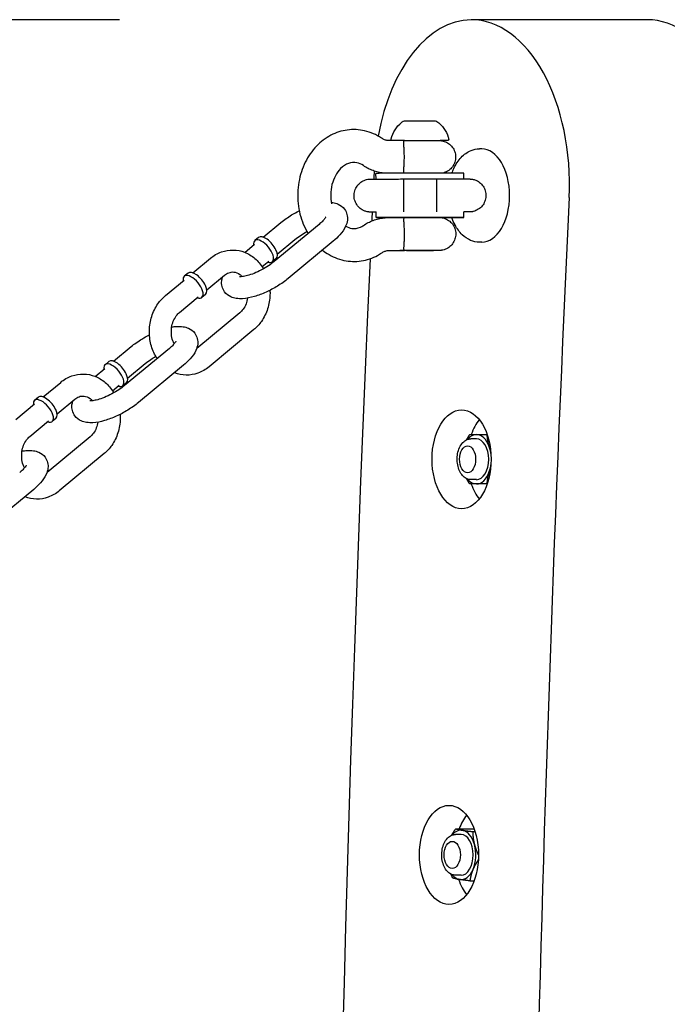
# Model space of a CAD drawing. Extents: x 0 to 421, y 0 to 528.
# Drawn here: x 154 to 161, y 418 to 429 of the extents above; entities that cross this region are included whole.
import ezdxf

# ---------------------------------------------------------------- set-up
doc = ezdxf.new("R2010")
doc.units = 0
doc.header["$LTSCALE"] = 16
doc.header["$MEASUREMENT"] = 0
doc.layers.add('1', color=7, linetype='CONTINUOUS')

msp = doc.modelspace()

# ---------------------------------------------------------------- linework, layer by layer
at = {"layer": '1'}
for p, q in [((154.868, 429.096), (96.824, 429.096)), ((160.873, 429.096), (158.868, 429.096)), ((158.11, 427.721), (157.935, 427.721)), ((158.989, 427.627), (158.964, 427.627)), ((157.787, 427.284), (157.786, 427.348)), ((158.099, 427.284), (158.1, 426.912)), ((158.474, 427.284), (158.475, 426.912)), ((158.787, 427.285), (158.786, 427.349)), ((157.787, 426.846), (157.787, 426.911)), ((157.937, 426.846), (158.112, 426.846)), ((158.1, 426.846), (158.1, 426.846)), ((158.475, 426.847), (158.475, 426.847)), ((158.787, 426.847), (158.787, 426.912)), ((156.504, 426.622), (156.704, 426.788)), ((157.139, 426.768), (156.628, 426.345)), ((156.45, 426.618), (156.408, 426.583)), ((156.295, 426.449), (156.406, 426.541)), ((156.663, 426.429), (156.864, 426.596)), ((157.299, 426.576), (156.788, 426.152)), ((158.989, 426.565), (158.964, 426.565)), ((155.702, 426.216), (155.903, 426.382)), ((157.937, 426.471), (158.112, 426.471)), ((158.139, 426.471), (158.139, 426.471)), ((158.437, 426.471), (158.437, 426.472)), ((156.492, 426.287), (156.566, 426.349)), ((156.65, 426.378), (156.607, 426.342)), ((155.648, 426.212), (155.606, 426.177)), ((155.862, 426.024), (156.062, 426.19)), ((155.392, 425.959), (155.605, 426.135)), ((155.551, 425.766), (155.764, 425.943)), ((155.848, 425.972), (155.805, 425.936)), ((156.238, 425.763), (155.747, 425.356)), ((156.397, 425.571), (155.887, 425.148)), ((154.801, 425.211), (155.001, 425.377)), ((155.436, 425.357), (154.925, 424.934)), ((154.747, 425.207), (154.705, 425.172)), ((154.96, 425.019), (155.161, 425.185)), ((155.596, 425.165), (155.085, 424.742)), ((154.593, 425.039), (154.703, 425.13)), ((153.999, 424.805), (154.2, 424.971)), ((154.789, 424.876), (154.863, 424.938)), ((154.947, 424.967), (154.904, 424.931)), ((153.689, 424.548), (153.902, 424.725)), ((153.946, 424.801), (153.903, 424.766)), ((154.159, 424.613), (154.359, 424.779)), ((153.848, 424.356), (154.061, 424.532)), ((154.145, 424.561), (154.102, 424.526)), ((159.047, 424.378), (159.051, 424.378)), ((154.535, 424.353), (154.044, 423.945)), ((158.93, 424.328), (158.867, 424.328)), ((154.694, 424.16), (154.184, 423.737)), ((158.93, 423.865), (158.867, 423.865)), ((159.047, 423.815), (159.051, 423.815)), ((153.893, 423.754), (153.382, 423.331)), ((158.694, 419.892), (158.903, 419.892)), ((158.754, 419.828), (158.691, 419.828)), ((158.887, 419.861), (158.914, 419.861)), ((158.754, 419.365), (158.691, 419.365)), ((158.854, 419.3), (158.903, 419.3))]:
    msp.add_line(p, q, dxfattribs=at)
for centre, major_axis, ratio, start_param, end_param in [((158.881, 427.221), (0, 1.875), 0.597112, 0.011932, 1.27243), ((158.868, 427.221), (0, 1.875), 0.597112, 4.633149, 6.283185), ((160.873, 427.221), (0, 1.875), 0.597112, 4.633149, 6.283185), ((158.286, 427.94), (-0.193, 0), 0.001969, 3.144314, 6.280464), ((158.989, 427.096), (0, 0.531), 0.597112, 3.141593, 6.283185), ((317.722, 406.096), (0, -268.728), 0.597112, 4.633142, 4.633465), ((158.881, 427.221), (0, 1.875), 0.597112, 1.4887, 1.491549), ((158.286, 427.349), (0.5, 0.001), 0.001969, 0, 3.141593), ((317.722, 406.096), (0, 265), 0.597112, 1.491557, 1.650036), ((317.722, 406.096), (0, -268.728), 0.597112, 4.634867, 4.635244), ((158.287, 426.846), (0.5, 0.001), 0.001969, 5.205788, 10.115131), ((158.287, 426.846), (0.234, 0), 0.001969, 6.011112, 8.783918), ((156.507, 426.463), (0.1, -0.12), 0.466442, 5.639684, 10.068279), ((156.55, 426.498), (0.1, -0.12), 0.466442, 0, 3.141593), ((317.722, 406.096), (0, -268.728), 0.597112, 4.636845, 4.787926), ((155.706, 426.057), (0.1, -0.12), 0.466442, 5.639684, 10.068279), ((155.748, 426.092), (0.1, -0.12), 0.466442, 0, 3.141593), ((154.804, 425.052), (0.1, -0.12), 0.466442, 5.639684, 10.068279), ((154.847, 425.087), (0.1, -0.12), 0.466442, 0, 3.141593), ((154.045, 424.681), (0.1, -0.12), 0.466442, 0, 3.141593), ((154.003, 424.646), (0.1, -0.12), 0.466442, 5.639684, 10.068279), ((159.162, 424.096), (0, -0.563), 0.597112, 3.781429, 4.188277), ((158.93, 424.096), (0, 0.282), 0.597112, 0, 0.644813), ((158.93, 424.096), (0, 0.281), 0.597112, 5.235988, 6.283185), ((158.93, 424.096), (0, 0.232), 0.597112, 3.141593, 6.283185), ((158.93, 424.096), (0, 0.281), 0.597112, 4.887475, 5.235988), ((158.93, 424.096), (0, 0.281), 0.597112, 4.18879, 4.537303), ((158.93, 424.096), (0, -0.281), 0.597112, 0, 1.047198), ((158.93, 424.096), (0, -0.281), 0.597112, 5.638372, 6.283185), ((159.162, 424.096), (0, -0.563), 0.597112, 5.236501, 5.643349), ((159.018, 419.596), (0, -0.563), 0.597112, 3.781429, 4.158553), ((158.754, 419.596), (0, 0.282), 0.597112, 6.186691, 6.927999), ((158.754, 419.596), (0, 0.232), 0.597112, 3.141593, 6.283185), ((158.754, 419.596), (0, 0.282), 0.597112, 5.139494, 6.186691), ((158.754, 419.596), (0, 0.282), 0.597112, 4.092296, 5.139494), ((158.754, 419.596), (0, -0.282), 0.597112, 5.638372, 6.186691), ((158.754, 419.596), (0, -0.282), 0.597112, 6.186691, 7.233889), ((159.018, 419.596), (0, -0.563), 0.597112, 5.229976, 5.643349)]:
    msp.add_ellipse(centre, major_axis=major_axis, ratio=ratio, start_param=start_param, end_param=end_param, dxfattribs=at)
for centre, major_axis, ratio in [((158.288, 426.471), (0.153, 0), 0.001969), ((158.288, 426.471), (-0.149, 0), 0.001969), ((158.76, 424.096), (0, 0.563), 0.597112), ((158.829, 424.096), (0, -0.153), 0.597112), ((158.617, 419.596), (0, 0.563), 0.597112), ((158.654, 419.596), (0, -0.154), 0.597112)]:
    msp.add_ellipse(centre, major_axis=major_axis, ratio=ratio, dxfattribs=at)
for points, knots in [([(157.85, 427.749), (157.791, 427.788), (157.726, 427.817), (157.593, 427.847), (157.526, 427.85), (157.395, 427.833), (157.332, 427.812), (157.213, 427.75), (157.157, 427.708), (157.058, 427.604), (157.015, 427.542), (156.947, 427.404), (156.923, 427.327), (156.895, 427.169), (156.892, 427.086), (156.909, 426.924), (156.929, 426.844), (156.975, 426.733), (156.993, 426.697), (157.013, 426.664)], [5.793228, 5.793228, 5.793228, 5.793228, 6.101455, 6.101455, 6.391124, 6.391124, 6.67825, 6.67825, 6.979385, 6.979385, 7.301321, 7.301321, 7.638403, 7.638403, 7.98155, 7.98155, 8.325272, 8.325272, 8.494708, 8.494708, 8.494708, 8.494708]), ([(157.958, 427.74), (157.967, 427.777), (157.983, 427.813), (158.023, 427.876), (158.048, 427.904), (158.082, 427.932), (158.087, 427.936), (158.093, 427.94)], [0, 0, 0, 0, 0.2882951, 0.2882951, 0.5713823, 0.5713823, 0.6211287, 0.6211287, 0.6211287, 0.6211287]), ([(158.479, 427.94), (158.509, 427.918), (158.537, 427.891), (158.58, 427.83), (158.597, 427.795), (158.61, 427.754), (158.612, 427.747), (158.613, 427.741)], [0, 0, 0, 0, 0.2882949, 0.2882949, 0.571382, 0.571382, 0.6211287, 0.6211287, 0.6211287, 0.6211287]), ([(157.935, 427.721), (157.93, 427.721), (157.924, 427.722), (157.913, 427.723), (157.908, 427.724), (157.897, 427.727), (157.891, 427.728), (157.879, 427.733), (157.874, 427.735), (157.862, 427.741), (157.856, 427.745), (157.85, 427.749)], [3.1415927, 3.1415927, 3.1415927, 3.1415927, 3.2395841, 3.2395841, 3.3375756, 3.3375756, 3.435567, 3.435567, 3.5335585, 3.5335585, 3.63155, 3.63155, 3.63155, 3.63155]), ([(157.97, 427.721), (157.97, 427.721), (157.969, 427.721), (157.969, 427.722), (157.968, 427.722), (157.967, 427.722), (157.966, 427.722), (157.965, 427.723), (157.964, 427.724), (157.962, 427.726), (157.961, 427.727), (157.959, 427.73), (157.959, 427.732), (157.958, 427.735), (157.958, 427.737), (157.958, 427.739), (157.958, 427.74), (157.958, 427.74)], [2.53869966, 2.53869966, 2.53869966, 2.53869966, 2.54026017, 2.54026017, 2.54419923, 2.54419923, 2.550263, 2.550263, 2.55984357, 2.55984357, 2.57196841, 2.57196841, 2.58459583, 2.58459583, 2.59725901, 2.59725901, 2.60150512, 2.60150512, 2.60150512, 2.60150512]), ([(158.613, 427.741), (158.614, 427.739), (158.614, 427.738), (158.614, 427.734), (158.613, 427.733), (158.612, 427.73), (158.611, 427.728), (158.609, 427.726), (158.608, 427.725), (158.606, 427.723), (158.605, 427.723), (158.604, 427.723), (158.603, 427.722), (158.602, 427.722), (158.602, 427.722), (158.601, 427.722), (158.601, 427.722), (158.6, 427.722), (158.6, 427.722), (158.6, 427.722), (158.6, 427.722), (158.599, 427.722), (158.599, 427.722), (158.598, 427.722), (158.598, 427.722), (158.595, 427.722), (158.592, 427.722), (158.578, 427.721), (158.562, 427.721), (158.534, 427.721), (158.526, 427.721), (158.517, 427.721)], [0, 0, 0, 0, 0.0128927, 0.0128927, 0.0255494, 0.0255494, 0.0382138, 0.0382138, 0.0508582, 0.0508582, 0.0568891, 0.0568891, 0.0617985, 0.0617985, 0.0647542, 0.0647542, 0.0687383, 0.0687383, 0.0726833, 0.0726833, 0.0791235, 0.0791235, 0.0939287, 0.0939287, 0.1382877, 0.1382877, 0.2717705, 0.2717705, 0.5420097, 0.5420097, 0.6420321, 0.6420321, 0.6420321, 0.6420321]), ([(158.106, 427.349), (158.105, 427.35), (158.105, 427.351), (158.104, 427.357), (158.103, 427.364), (158.104, 427.384), (158.104, 427.399), (158.106, 427.434), (158.107, 427.452), (158.109, 427.492), (158.109, 427.513), (158.109, 427.555), (158.109, 427.576), (158.107, 427.616), (158.106, 427.635), (158.104, 427.669), (158.103, 427.684), (158.103, 427.704), (158.103, 427.711), (158.105, 427.719), (158.107, 427.721), (158.11, 427.721)], [0.116929, 0.116929, 0.116929, 0.116929, 0.164421, 0.164421, 0.329664, 0.329664, 0.524459, 0.524459, 0.695508, 0.695508, 0.857028, 0.857028, 1.018549, 1.018549, 1.189598, 1.189598, 1.384392, 1.384392, 1.549635, 1.549635, 1.713453, 1.713453, 1.713453, 1.713453]), ([(158.11, 427.721), (158.125, 427.721), (158.143, 427.721), (158.182, 427.721), (158.204, 427.722), (158.249, 427.722), (158.273, 427.722), (158.319, 427.722), (158.343, 427.722), (158.386, 427.722), (158.407, 427.722), (158.443, 427.722), (158.459, 427.722), (158.484, 427.722), (158.494, 427.722), (158.502, 427.722), (158.503, 427.722), (158.505, 427.722), (158.506, 427.722), (158.509, 427.722), (158.51, 427.722), (158.513, 427.721), (158.514, 427.721), (158.517, 427.721), (158.518, 427.721), (158.521, 427.721), (158.523, 427.721), (158.529, 427.72), (158.532, 427.72), (158.545, 427.717), (158.554, 427.715), (158.58, 427.707), (158.596, 427.699), (158.627, 427.677), (158.642, 427.663), (158.666, 427.632), (158.676, 427.614), (158.689, 427.576), (158.692, 427.556), (158.693, 427.516), (158.69, 427.496), (158.677, 427.458), (158.668, 427.44), (158.645, 427.407), (158.63, 427.393), (158.598, 427.37), (158.579, 427.361), (158.554, 427.353), (158.547, 427.351), (158.541, 427.35)], [0, 0, 0, 0, 0.183055, 0.183055, 0.361669, 0.361669, 0.539517, 0.539517, 0.717171, 0.717171, 0.894856, 0.894856, 1.072838, 1.072838, 1.251994, 1.251994, 1.299424, 1.299424, 1.334986, 1.334986, 1.361885, 1.361885, 1.374092, 1.374092, 1.385606, 1.385606, 1.40045, 1.40045, 1.429273, 1.429273, 1.499217, 1.499217, 1.635767, 1.635767, 1.787559, 1.787559, 1.939301, 1.939301, 2.091053, 2.091053, 2.242805, 2.242805, 2.394557, 2.394557, 2.546309, 2.546309, 2.698056, 2.698056, 2.750145, 2.750145, 2.750145, 2.750145]), ([(158.65, 427.35), (158.657, 427.368), (158.664, 427.386), (158.694, 427.451), (158.722, 427.494), (158.788, 427.564), (158.825, 427.591), (158.898, 427.621), (158.931, 427.627), (158.964, 427.627)], [2.106834, 2.106834, 2.106834, 2.106834, 2.231226, 2.231226, 2.579796, 2.579796, 2.907406, 2.907406, 3.144048, 3.144048, 3.144048, 3.144048]), ([(157.643, 427.436), (157.618, 427.453), (157.593, 427.463), (157.536, 427.474), (157.505, 427.472), (157.443, 427.45), (157.413, 427.431), (157.362, 427.38), (157.342, 427.353), (157.309, 427.291), (157.295, 427.256), (157.277, 427.184), (157.272, 427.145), (157.271, 427.072), (157.273, 427.037), (157.28, 427.003)], [5.793228, 5.793228, 5.793228, 5.793228, 6.125536, 6.125536, 6.564851, 6.564851, 6.960492, 6.960492, 7.263964, 7.263964, 7.548344, 7.548344, 7.828684, 7.828684, 8.083147, 8.083147, 8.083147, 8.083147]), ([(157.885, 427.349), (157.881, 427.349), (157.877, 427.35), (157.853, 427.353), (157.832, 427.356), (157.792, 427.366), (157.772, 427.372), (157.733, 427.387), (157.715, 427.395), (157.678, 427.414), (157.66, 427.425), (157.643, 427.436)], [3.2211163, 3.2211163, 3.2211163, 3.2211163, 3.2395841, 3.2395841, 3.3375756, 3.3375756, 3.435567, 3.435567, 3.5335585, 3.5335585, 3.63155, 3.63155, 3.63155, 3.63155]), ([(157.787, 426.907), (157.767, 426.908), (157.752, 426.908), (157.733, 426.908), (157.728, 426.908), (157.722, 426.908), (157.721, 426.908), (157.718, 426.908), (157.717, 426.908), (157.713, 426.908), (157.712, 426.908), (157.707, 426.909), (157.705, 426.909), (157.699, 426.91), (157.696, 426.91), (157.688, 426.911), (157.682, 426.913), (157.665, 426.917), (157.654, 426.921), (157.626, 426.934), (157.611, 426.945), (157.582, 426.972), (157.57, 426.988), (157.55, 427.023), (157.544, 427.042), (157.536, 427.081), (157.536, 427.101), (157.541, 427.141), (157.547, 427.16), (157.565, 427.196), (157.577, 427.213), (157.605, 427.241), (157.621, 427.253), (157.648, 427.267), (157.657, 427.271), (157.675, 427.277), (157.685, 427.279), (157.697, 427.281), (157.7, 427.281), (157.705, 427.282), (157.707, 427.282), (157.711, 427.282), (157.713, 427.283), (157.716, 427.283), (157.717, 427.283), (157.719, 427.283), (157.72, 427.283), (157.724, 427.283), (157.726, 427.283), (157.737, 427.283), (157.75, 427.283), (157.795, 427.284), (157.833, 427.284), (157.92, 427.284), (157.97, 427.284), (158.076, 427.284), (158.134, 427.285), (158.252, 427.285), (158.313, 427.285), (158.431, 427.285), (158.49, 427.285), (158.596, 427.285), (158.646, 427.285), (158.73, 427.285), (158.766, 427.285), (158.819, 427.285), (158.836, 427.285), (158.849, 427.285), (158.851, 427.285), (158.857, 427.284), (158.859, 427.284), (158.863, 427.284), (158.864, 427.284), (158.868, 427.284), (158.871, 427.283), (158.877, 427.283), (158.88, 427.282), (158.889, 427.28), (158.896, 427.279), (158.915, 427.273), (158.928, 427.268), (158.957, 427.252), (158.972, 427.24), (158.999, 427.211), (159.011, 427.195), (159.028, 427.159), (159.033, 427.139), (159.038, 427.099), (159.037, 427.079), (159.029, 427.04), (159.022, 427.021), (159.002, 426.986), (158.989, 426.97), (158.959, 426.944), (158.942, 426.933), (158.915, 426.921), (158.906, 426.918), (158.892, 426.914), (158.887, 426.913), (158.88, 426.912), (158.877, 426.912), (158.871, 426.911), (158.868, 426.91), (158.863, 426.91), (158.861, 426.91), (158.858, 426.91), (158.857, 426.91), (158.855, 426.91), (158.854, 426.91), (158.85, 426.909), (158.848, 426.909), (158.839, 426.909), (158.828, 426.909), (158.806, 426.909), (158.797, 426.909), (158.787, 426.909)], [2.877162, 2.877162, 2.877162, 2.877162, 3.204159, 3.204159, 3.435984, 3.435984, 3.479386, 3.479386, 3.512078, 3.512078, 3.533846, 3.533846, 3.557274, 3.557274, 3.580383, 3.580383, 3.622822, 3.622822, 3.713586, 3.713586, 3.856543, 3.856543, 4.008182, 4.008182, 4.159928, 4.159928, 4.311685, 4.311685, 4.463442, 4.463442, 4.615199, 4.615199, 4.766949, 4.766949, 4.841954, 4.841954, 4.916157, 4.916157, 4.939267, 4.939267, 4.95761, 4.95761, 4.9811, 4.9811, 5.004236, 5.004236, 5.043106, 5.043106, 5.159488, 5.159488, 5.510625, 5.510625, 6.017182, 6.017182, 6.475058, 6.475058, 6.931513, 6.931513, 7.387469, 7.387469, 7.843321, 7.843321, 8.299274, 8.299274, 8.75569, 8.75569, 9.214005, 9.214005, 9.339456, 9.339456, 9.372763, 9.372763, 9.386426, 9.386426, 9.409766, 9.409766, 9.433696, 9.433696, 9.483993, 9.483993, 9.587265, 9.587265, 9.734636, 9.734636, 9.886337, 9.886337, 10.038089, 10.038089, 10.189846, 10.189846, 10.341603, 10.341603, 10.49336, 10.49336, 10.645103, 10.645103, 10.719926, 10.719926, 10.754728, 10.754728, 10.778223, 10.778223, 10.802397, 10.802397, 10.825907, 10.825907, 10.849071, 10.849071, 10.884445, 10.884445, 10.988908, 10.988908, 11.303559, 11.303559, 11.462702, 11.462702, 11.462702, 11.462702]), ([(157.277, 427.017), (157.284, 427.017), (157.29, 427.016), (157.316, 427.012), (157.336, 427.007), (157.382, 426.986), (157.408, 426.967), (157.442, 426.922), (157.451, 426.901), (157.462, 426.858), (157.463, 426.836), (157.458, 426.79), (157.45, 426.767), (157.424, 426.709), (157.402, 426.678), (157.353, 426.623), (157.327, 426.599), (157.299, 426.576)], [4.755172, 4.755172, 4.755172, 4.755172, 4.810307, 4.810307, 4.977133, 4.977133, 5.183642, 5.183642, 5.321916, 5.321916, 5.465926, 5.465926, 5.660179, 5.660179, 5.998299, 5.998299, 6.283185, 6.283185, 6.283185, 6.283185]), ([(156.704, 426.788), (156.741, 426.819), (156.783, 426.848), (156.855, 426.892), (156.884, 426.908), (156.913, 426.923)], [3.1415927, 3.1415927, 3.1415927, 3.1415927, 3.5138712, 3.5138712, 3.7515119, 3.7515119, 3.7515119, 3.7515119]), ([(157.214, 426.85), (157.214, 426.85), (157.213, 426.848), (157.21, 426.842), (157.206, 426.836), (157.194, 426.821), (157.185, 426.81), (157.163, 426.789), (157.152, 426.779), (157.139, 426.768)], [5.6062539, 5.6062539, 5.6062539, 5.6062539, 5.7210872, 5.7210872, 5.8930102, 5.8930102, 6.1026314, 6.1026314, 6.2831853, 6.2831853, 6.2831853, 6.2831853]), ([(157.644, 426.756), (157.661, 426.767), (157.679, 426.778), (157.716, 426.797), (157.735, 426.805), (157.774, 426.82), (157.793, 426.826), (157.834, 426.836), (157.854, 426.84), (157.895, 426.845), (157.916, 426.846), (157.937, 426.846)], [5.793228, 5.793228, 5.793228, 5.793228, 5.8912194, 5.8912194, 5.9892109, 5.9892109, 6.0872024, 6.0872024, 6.1851938, 6.1851938, 6.2831853, 6.2831853, 6.2831853, 6.2831853]), ([(158.112, 426.846), (158.126, 426.846), (158.144, 426.846), (158.183, 426.846), (158.205, 426.847), (158.25, 426.847), (158.274, 426.847), (158.32, 426.847), (158.344, 426.847), (158.387, 426.847), (158.408, 426.847), (158.444, 426.847), (158.46, 426.847), (158.485, 426.847), (158.495, 426.847), (158.503, 426.847), (158.504, 426.847), (158.507, 426.847), (158.508, 426.847), (158.51, 426.847), (158.511, 426.847), (158.514, 426.846), (158.515, 426.846), (158.518, 426.846), (158.519, 426.846), (158.522, 426.846), (158.524, 426.846), (158.53, 426.845), (158.534, 426.845), (158.546, 426.842), (158.555, 426.84), (158.581, 426.832), (158.598, 426.824), (158.629, 426.802), (158.644, 426.788), (158.668, 426.757), (158.677, 426.739), (158.69, 426.701), (158.694, 426.681), (158.694, 426.641), (158.691, 426.621), (158.679, 426.583), (158.669, 426.565), (158.646, 426.532), (158.631, 426.518), (158.599, 426.495), (158.581, 426.486), (158.552, 426.477), (158.543, 426.475), (158.529, 426.473), (158.525, 426.472), (158.52, 426.472), (158.519, 426.472), (158.517, 426.472), (158.516, 426.472), (158.514, 426.472), (158.513, 426.472), (158.512, 426.472), (158.511, 426.472), (158.51, 426.472), (158.509, 426.472), (158.506, 426.472), (158.504, 426.471), (158.494, 426.471), (158.483, 426.471), (158.452, 426.471), (158.434, 426.471), (158.394, 426.471), (158.373, 426.471), (158.328, 426.471), (158.304, 426.471), (158.257, 426.471), (158.234, 426.471), (158.19, 426.471), (158.169, 426.471), (158.133, 426.471), (158.117, 426.471), (158.091, 426.471), (158.081, 426.471), (158.071, 426.471), (158.069, 426.471), (158.065, 426.471), (158.064, 426.471), (158.063, 426.471), (158.062, 426.471), (158.059, 426.471), (158.059, 426.471), (158.058, 426.471)], [0, 0, 0, 0, 0.183055, 0.183055, 0.361669, 0.361669, 0.539517, 0.539517, 0.717171, 0.717171, 0.894856, 0.894856, 1.072838, 1.072838, 1.251994, 1.251994, 1.299424, 1.299424, 1.334986, 1.334986, 1.361885, 1.361885, 1.374092, 1.374092, 1.385606, 1.385606, 1.40045, 1.40045, 1.429273, 1.429273, 1.499217, 1.499217, 1.635767, 1.635767, 1.787559, 1.787559, 1.939301, 1.939301, 2.091053, 2.091053, 2.242805, 2.242805, 2.394557, 2.394557, 2.546309, 2.546309, 2.698056, 2.698056, 2.772945, 2.772945, 2.803165, 2.803165, 2.812995, 2.812995, 2.820997, 2.820997, 2.832803, 2.832803, 2.845422, 2.845422, 2.868392, 2.868392, 2.937154, 2.937154, 3.146485, 3.146485, 3.336454, 3.336454, 3.514933, 3.514933, 3.692801, 3.692801, 3.870458, 3.870458, 4.048138, 4.048138, 4.2261, 4.2261, 4.40517, 4.40517, 4.499225, 4.499225, 4.513174, 4.513174, 4.528547, 4.528547, 4.536682, 4.536682, 4.536682, 4.536682]), ([(158.112, 426.471), (158.112, 426.471), (158.112, 426.471), (158.109, 426.471), (158.107, 426.473), (158.105, 426.482), (158.104, 426.489), (158.105, 426.509), (158.106, 426.524), (158.108, 426.559), (158.109, 426.577), (158.11, 426.617), (158.11, 426.638), (158.11, 426.68), (158.11, 426.701), (158.108, 426.741), (158.107, 426.76), (158.105, 426.794), (158.104, 426.809), (158.104, 426.829), (158.104, 426.836), (158.107, 426.844), (158.109, 426.846), (158.112, 426.846)], [-0.001048, -0.001048, -0.001048, -0.001048, 0, 0, 0.164421, 0.164421, 0.329664, 0.329664, 0.524459, 0.524459, 0.695508, 0.695508, 0.857028, 0.857028, 1.018549, 1.018549, 1.189598, 1.189598, 1.384392, 1.384392, 1.549635, 1.549635, 1.713453, 1.713453, 1.713453, 1.713453]), ([(158.964, 426.565), (158.929, 426.565), (158.894, 426.572), (158.828, 426.601), (158.796, 426.623), (158.736, 426.681), (158.708, 426.719), (158.672, 426.788), (158.659, 426.816), (158.649, 426.846)], [0.002455, 0.002455, 0.002455, 0.002455, 0.251886, 0.251886, 0.524188, 0.524188, 0.845666, 0.845666, 1.047743, 1.047743, 1.047743, 1.047743]), ([(157.442, 426.747), (157.465, 426.734), (157.488, 426.726), (157.543, 426.718), (157.575, 426.722), (157.621, 426.742), (157.632, 426.748), (157.644, 426.756)], [8.9994585, 8.9994585, 8.9994585, 8.9994585, 9.3067331, 9.3067331, 9.7590277, 9.7590277, 9.9147353, 9.9147353, 9.9147353, 9.9147353]), ([(156.864, 426.596), (156.883, 426.611), (156.905, 426.627), (156.951, 426.658), (156.975, 426.673), (157, 426.686)], [3.1415927, 3.1415927, 3.1415927, 3.1415927, 3.4085323, 3.4085323, 3.6634709, 3.6634709, 3.6634709, 3.6634709]), ([(155.903, 426.382), (155.94, 426.413), (155.983, 426.438), (156.072, 426.47), (156.118, 426.477), (156.207, 426.475), (156.251, 426.467), (156.334, 426.434), (156.374, 426.411), (156.445, 426.35), (156.476, 426.313), (156.504, 426.268), (156.505, 426.265), (156.507, 426.263)], [3.141593, 3.141593, 3.141593, 3.141593, 3.45955, 3.45955, 3.757545, 3.757545, 4.046022, 4.046022, 4.341342, 4.341342, 4.654559, 4.654559, 4.675689, 4.675689, 4.675689, 4.675689]), ([(157.177, 426.475), (157.201, 426.456), (157.226, 426.439), (157.312, 426.389), (157.379, 426.365), (157.512, 426.343), (157.579, 426.344), (157.708, 426.37), (157.77, 426.394), (157.835, 426.433), (157.844, 426.438), (157.852, 426.444)], [8.85794, 8.85794, 8.85794, 8.85794, 8.990866, 8.990866, 9.295124, 9.295124, 9.582995, 9.582995, 9.871559, 9.871559, 9.914735, 9.914735, 9.914735, 9.914735]), ([(157.852, 426.444), (157.858, 426.448), (157.864, 426.451), (157.875, 426.457), (157.881, 426.46), (157.892, 426.464), (157.898, 426.466), (157.909, 426.469), (157.915, 426.47), (157.926, 426.471), (157.931, 426.471), (157.937, 426.471)], [5.793228, 5.793228, 5.793228, 5.793228, 5.8912194, 5.8912194, 5.9892109, 5.9892109, 6.0872024, 6.0872024, 6.1851938, 6.1851938, 6.2831853, 6.2831853, 6.2831853, 6.2831853]), ([(158.112, 426.471), (158.112, 426.471), (158.112, 426.471), (158.112, 426.471), (158.112, 426.471), (158.112, 426.471)], [1.713452559, 1.713452559, 1.713452559, 1.713452559, 1.714056882, 1.714056882, 1.715105062, 1.715105062, 1.715105062, 1.715105062]), ([(156.628, 426.345), (156.609, 426.329), (156.587, 426.313), (156.539, 426.281), (156.512, 426.265), (156.456, 426.235), (156.427, 426.222), (156.373, 426.2), (156.347, 426.191), (156.302, 426.179), (156.283, 426.175), (156.254, 426.172), (156.244, 426.172), (156.236, 426.172), (156.234, 426.173), (156.234, 426.173)], [0, 0, 0, 0, 0.26694, 0.26694, 0.549618, 0.549618, 0.836476, 0.836476, 1.116645, 1.116645, 1.376123, 1.376123, 1.596694, 1.596694, 1.71718, 1.71718, 1.71718, 1.71718]), ([(156.788, 426.152), (156.751, 426.122), (156.709, 426.093), (156.624, 426.04), (156.58, 426.017), (156.491, 425.977), (156.446, 425.96), (156.357, 425.934), (156.312, 425.925), (156.244, 425.921), (156.22, 425.922), (156.176, 425.929), (156.156, 425.934), (156.11, 425.955), (156.084, 425.973), (156.05, 426.018), (156.041, 426.04), (156.03, 426.083), (156.029, 426.105), (156.033, 426.142), (156.037, 426.158), (156.043, 426.174)], [0, 0, 0, 0, 0.372278, 0.372278, 0.725422, 0.725422, 1.079895, 1.079895, 1.456119, 1.456119, 1.668714, 1.668714, 1.83554, 1.83554, 2.042049, 2.042049, 2.180324, 2.180324, 2.324333, 2.324333, 2.454649, 2.454649, 2.454649, 2.454649]), ([(156.062, 426.19), (156.078, 426.203), (156.095, 426.212), (156.131, 426.225), (156.15, 426.228), (156.192, 426.223), (156.215, 426.214), (156.247, 426.191), (156.256, 426.183), (156.264, 426.173)], [3.141593, 3.141593, 3.141593, 3.141593, 3.452278, 3.452278, 3.828947, 3.828947, 4.281267, 4.281267, 4.468448, 4.468448, 4.468448, 4.468448]), ([(155.298, 425.243), (155.294, 425.248), (155.291, 425.253), (155.26, 425.302), (155.24, 425.351), (155.213, 425.453), (155.207, 425.507), (155.21, 425.616), (155.219, 425.67), (155.252, 425.773), (155.276, 425.822), (155.33, 425.9), (155.359, 425.932), (155.392, 425.959)], [1.471957, 1.471957, 1.471957, 1.471957, 1.512967, 1.512967, 1.843661, 1.843661, 2.183796, 2.183796, 2.526554, 2.526554, 2.86736, 2.86736, 3.141593, 3.141593, 3.141593, 3.141593]), ([(156.58, 426.018), (156.581, 426.002), (156.581, 425.985), (156.579, 425.914), (156.57, 425.86), (156.537, 425.757), (156.513, 425.708), (156.459, 425.629), (156.43, 425.598), (156.397, 425.571)], [5.220885, 5.220885, 5.220885, 5.220885, 5.325389, 5.325389, 5.668146, 5.668146, 6.008953, 6.008953, 6.283185, 6.283185, 6.283185, 6.283185]), ([(156.326, 425.929), (156.322, 425.906), (156.316, 425.884), (156.299, 425.841), (156.288, 425.82), (156.263, 425.787), (156.251, 425.774), (156.238, 425.763)], [5.4932588, 5.4932588, 5.4932588, 5.4932588, 5.7516797, 5.7516797, 6.0342637, 6.0342637, 6.2831853, 6.2831853, 6.2831853, 6.2831853]), ([(155.49, 425.409), (155.484, 425.42), (155.479, 425.432), (155.467, 425.468), (155.462, 425.493), (155.458, 425.543), (155.458, 425.569), (155.466, 425.62), (155.472, 425.644), (155.49, 425.689), (155.502, 425.71), (155.526, 425.743), (155.538, 425.756), (155.551, 425.766)], [7.88982, 7.88982, 7.88982, 7.88982, 8.04806, 8.04806, 8.331191, 8.331191, 8.61227, 8.61227, 8.893272, 8.893272, 9.175856, 9.175856, 9.424778, 9.424778, 9.424778, 9.424778]), ([(155.463, 425.6), (155.482, 425.604), (155.501, 425.606), (155.545, 425.609), (155.569, 425.608), (155.613, 425.601), (155.633, 425.596), (155.679, 425.575), (155.705, 425.556), (155.739, 425.512), (155.748, 425.49), (155.759, 425.447), (155.76, 425.425), (155.755, 425.379), (155.747, 425.356), (155.721, 425.298), (155.699, 425.268), (155.65, 425.213), (155.624, 425.188), (155.596, 425.165)], [4.434012, 4.434012, 4.434012, 4.434012, 4.597711, 4.597711, 4.810307, 4.810307, 4.977133, 4.977133, 5.183642, 5.183642, 5.321916, 5.321916, 5.465926, 5.465926, 5.660179, 5.660179, 5.998299, 5.998299, 6.283185, 6.283185, 6.283185, 6.283185]), ([(155.001, 425.377), (155.038, 425.408), (155.08, 425.437), (155.152, 425.481), (155.18, 425.497), (155.21, 425.512)], [3.1415927, 3.1415927, 3.1415927, 3.1415927, 3.5138712, 3.5138712, 3.7488792, 3.7488792, 3.7488792, 3.7488792]), ([(155.511, 425.439), (155.511, 425.439), (155.51, 425.438), (155.507, 425.432), (155.503, 425.426), (155.491, 425.41), (155.482, 425.4), (155.46, 425.378), (155.449, 425.368), (155.436, 425.357)], [5.6062539, 5.6062539, 5.6062539, 5.6062539, 5.7210872, 5.7210872, 5.8930102, 5.8930102, 6.1026314, 6.1026314, 6.2831853, 6.2831853, 6.2831853, 6.2831853]), ([(155.161, 425.185), (155.18, 425.2), (155.202, 425.217), (155.243, 425.244), (155.263, 425.256), (155.282, 425.267)], [3.1415927, 3.1415927, 3.1415927, 3.1415927, 3.4085323, 3.4085323, 3.6127584, 3.6127584, 3.6127584, 3.6127584]), ([(154.2, 424.971), (154.237, 425.003), (154.28, 425.027), (154.369, 425.059), (154.415, 425.066), (154.504, 425.065), (154.548, 425.056), (154.632, 425.024), (154.671, 425), (154.742, 424.939), (154.773, 424.902), (154.801, 424.857), (154.802, 424.855), (154.804, 424.852)], [3.141593, 3.141593, 3.141593, 3.141593, 3.45955, 3.45955, 3.757545, 3.757545, 4.046022, 4.046022, 4.341342, 4.341342, 4.654559, 4.654559, 4.675689, 4.675689, 4.675689, 4.675689]), ([(155.887, 425.148), (155.849, 425.116), (155.806, 425.092), (155.717, 425.06), (155.672, 425.053), (155.582, 425.054), (155.538, 425.063), (155.496, 425.08), (155.495, 425.08), (155.494, 425.08)], [0, 0, 0, 0, 0.3179575, 0.3179575, 0.6159519, 0.6159519, 0.9044292, 0.9044292, 0.9118431, 0.9118431, 0.9118431, 0.9118431]), ([(154.925, 424.934), (154.906, 424.918), (154.884, 424.902), (154.836, 424.87), (154.809, 424.854), (154.753, 424.825), (154.724, 424.811), (154.67, 424.789), (154.644, 424.78), (154.599, 424.768), (154.58, 424.764), (154.551, 424.761), (154.541, 424.761), (154.533, 424.761), (154.531, 424.762), (154.531, 424.762)], [0, 0, 0, 0, 0.26694, 0.26694, 0.549618, 0.549618, 0.836476, 0.836476, 1.116645, 1.116645, 1.376123, 1.376123, 1.596694, 1.596694, 1.71718, 1.71718, 1.71718, 1.71718]), ([(154.359, 424.779), (154.375, 424.792), (154.392, 424.802), (154.428, 424.815), (154.447, 424.817), (154.489, 424.812), (154.512, 424.804), (154.544, 424.78), (154.553, 424.772), (154.562, 424.762)], [3.141593, 3.141593, 3.141593, 3.141593, 3.452278, 3.452278, 3.828947, 3.828947, 4.281267, 4.281267, 4.468448, 4.468448, 4.468448, 4.468448]), ([(155.085, 424.742), (155.048, 424.711), (155.006, 424.682), (154.921, 424.629), (154.877, 424.606), (154.788, 424.566), (154.743, 424.549), (154.654, 424.523), (154.609, 424.514), (154.542, 424.51), (154.517, 424.511), (154.473, 424.518), (154.453, 424.523), (154.407, 424.544), (154.381, 424.563), (154.348, 424.607), (154.338, 424.629), (154.327, 424.672), (154.326, 424.694), (154.33, 424.731), (154.334, 424.748), (154.34, 424.763)], [0, 0, 0, 0, 0.372278, 0.372278, 0.725422, 0.725422, 1.079895, 1.079895, 1.456119, 1.456119, 1.668714, 1.668714, 1.83554, 1.83554, 2.042049, 2.042049, 2.180324, 2.180324, 2.324333, 2.324333, 2.454649, 2.454649, 2.454649, 2.454649]), ([(154.877, 424.607), (154.878, 424.591), (154.878, 424.574), (154.876, 424.503), (154.867, 424.449), (154.834, 424.346), (154.811, 424.297), (154.756, 424.219), (154.727, 424.187), (154.694, 424.16)], [5.220885, 5.220885, 5.220885, 5.220885, 5.325389, 5.325389, 5.668146, 5.668146, 6.008953, 6.008953, 6.283185, 6.283185, 6.283185, 6.283185]), ([(154.623, 424.519), (154.619, 424.495), (154.613, 424.473), (154.596, 424.43), (154.585, 424.409), (154.56, 424.376), (154.548, 424.363), (154.535, 424.353)], [5.4932588, 5.4932588, 5.4932588, 5.4932588, 5.7516797, 5.7516797, 6.0342637, 6.0342637, 6.2831853, 6.2831853, 6.2831853, 6.2831853]), ([(153.787, 423.998), (153.781, 424.009), (153.776, 424.021), (153.764, 424.057), (153.759, 424.082), (153.755, 424.133), (153.755, 424.158), (153.763, 424.209), (153.769, 424.233), (153.787, 424.278), (153.799, 424.299), (153.823, 424.332), (153.835, 424.345), (153.848, 424.356)], [7.88982, 7.88982, 7.88982, 7.88982, 8.04806, 8.04806, 8.331191, 8.331191, 8.61227, 8.61227, 8.893272, 8.893272, 9.175856, 9.175856, 9.424778, 9.424778, 9.424778, 9.424778]), ([(158.867, 423.865), (158.852, 423.865), (158.836, 423.868), (158.807, 423.88), (158.793, 423.889), (158.767, 423.914), (158.755, 423.93), (158.734, 423.968), (158.725, 423.991), (158.714, 424.038), (158.71, 424.062), (158.709, 424.112), (158.711, 424.137), (158.72, 424.185), (158.727, 424.208), (158.747, 424.25), (158.759, 424.269), (158.788, 424.3), (158.805, 424.312), (158.837, 424.325), (158.852, 424.328), (158.867, 424.328)], [1.570796, 1.570796, 1.570796, 1.570796, 1.813697, 1.813697, 2.079118, 2.079118, 2.396902, 2.396902, 2.747796, 2.747796, 3.099405, 3.099405, 3.448213, 3.448213, 3.798835, 3.798835, 4.151616, 4.151616, 4.478302, 4.478302, 4.712389, 4.712389, 4.712389, 4.712389]), ([(153.76, 424.19), (153.779, 424.193), (153.798, 424.195), (153.842, 424.198), (153.866, 424.197), (153.91, 424.19), (153.93, 424.185), (153.976, 424.164), (154.002, 424.146), (154.036, 424.101), (154.046, 424.079), (154.056, 424.036), (154.057, 424.014), (154.052, 423.968), (154.044, 423.945), (154.018, 423.888), (153.996, 423.857), (153.947, 423.802), (153.921, 423.778), (153.893, 423.754)], [4.434012, 4.434012, 4.434012, 4.434012, 4.597711, 4.597711, 4.810307, 4.810307, 4.977133, 4.977133, 5.183642, 5.183642, 5.321916, 5.321916, 5.465926, 5.465926, 5.660179, 5.660179, 5.998299, 5.998299, 6.283185, 6.283185, 6.283185, 6.283185]), ([(153.808, 424.028), (153.808, 424.028), (153.807, 424.027), (153.804, 424.021), (153.8, 424.015), (153.788, 423.999), (153.779, 423.989), (153.758, 423.968), (153.746, 423.957), (153.733, 423.947)], [5.6062539, 5.6062539, 5.6062539, 5.6062539, 5.7210872, 5.7210872, 5.8930102, 5.8930102, 6.1026314, 6.1026314, 6.2831853, 6.2831853, 6.2831853, 6.2831853]), ([(154.184, 423.737), (154.146, 423.706), (154.103, 423.681), (154.014, 423.649), (153.969, 423.642), (153.879, 423.644), (153.835, 423.652), (153.793, 423.669), (153.792, 423.669), (153.791, 423.67)], [0, 0, 0, 0, 0.3179575, 0.3179575, 0.6159519, 0.6159519, 0.9044292, 0.9044292, 0.9118431, 0.9118431, 0.9118431, 0.9118431]), ([(158.691, 419.365), (158.676, 419.365), (158.661, 419.368), (158.631, 419.38), (158.618, 419.389), (158.591, 419.414), (158.579, 419.43), (158.558, 419.468), (158.55, 419.491), (158.538, 419.538), (158.535, 419.562), (158.534, 419.612), (158.536, 419.637), (158.545, 419.685), (158.552, 419.708), (158.571, 419.75), (158.583, 419.769), (158.613, 419.8), (158.629, 419.812), (158.662, 419.825), (158.677, 419.828), (158.691, 419.828)], [1.474302, 1.474302, 1.474302, 1.474302, 1.717203, 1.717203, 1.982624, 1.982624, 2.300408, 2.300408, 2.651302, 2.651302, 3.002911, 3.002911, 3.351719, 3.351719, 3.702341, 3.702341, 4.055122, 4.055122, 4.381808, 4.381808, 4.615895, 4.615895, 4.615895, 4.615895])]:
    msp.add_open_spline(points, degree=3, knots=knots, dxfattribs=at)
msp.add_open_spline([(158.812, 426.909), (158.803, 426.909), (158.795, 426.909), (158.787, 426.909)], degree=3, dxfattribs=at)
for points, weights in [([(158.818, 424.317), (158.833, 424.346), (158.853, 424.378)], [1.0183763892, 1.01560013211, 1]), ([(158.853, 424.378), (158.884, 424.378), (158.93, 424.378)], [1, 1.0379548493, 1]), ([(158.93, 424.378), (158.975, 424.378), (159.047, 424.378)], [1, 1.0379548493, 1]), ([(159.047, 424.378), (159.053, 424.302), (159.075, 424.237)], [1, 1.0379548493, 1]), ([(159.075, 424.237), (159.082, 424.217), (159.091, 424.196)], [1, 1.01147504022, 1.01601149154]), ([(159.075, 423.955), (159.053, 423.89), (159.047, 423.815)], [1, 1.0379548493, 1]), ([(159.091, 423.996), (159.082, 423.976), (159.075, 423.955)], [1.01601149154, 1.01147504022, 1]), ([(158.853, 423.815), (158.833, 423.846), (158.818, 423.875)], [1, 1.01560013211, 1.0183763892]), ([(158.93, 423.815), (158.884, 423.815), (158.853, 423.815)], [1, 1.0379548493, 1]), ([(159.047, 423.815), (158.975, 423.815), (158.93, 423.815)], [1, 1.0379548493, 1]), ([(158.647, 419.819), (158.666, 419.853), (158.694, 419.892)], [1.01887390187, 1.02037906506, 1]), ([(158.694, 419.892), (158.725, 419.884), (158.77, 419.876)], [1, 1.0379548493, 1]), ([(158.77, 419.876), (158.815, 419.869), (158.887, 419.861)], [1, 1.0379548493, 1]), ([(158.887, 419.861), (158.888, 419.782), (158.907, 419.713)], [1, 1.0379548493, 1]), ([(158.907, 419.713), (158.922, 419.656), (158.953, 419.593)], [1, 1.03134607185, 1.0109160867]), ([(158.952, 419.542), (158.913, 419.485), (158.891, 419.433)], [1.01009962284, 1.03195732507, 1]), ([(158.661, 419.332), (158.649, 419.355), (158.639, 419.377)], [1, 1.01099297792, 1.01561809688]), ([(158.738, 419.316), (158.693, 419.323), (158.661, 419.332)], [1, 1.0379548493, 1]), ([(158.891, 419.433), (158.865, 419.371), (158.854, 419.3)], [1, 1.0379548493, 1]), ([(158.854, 419.3), (158.783, 419.309), (158.738, 419.316)], [1, 1.0379548493, 1])]:
    msp.add_rational_spline(points, weights, degree=2, dxfattribs=at)

doc.saveas('drawing.dxf')
